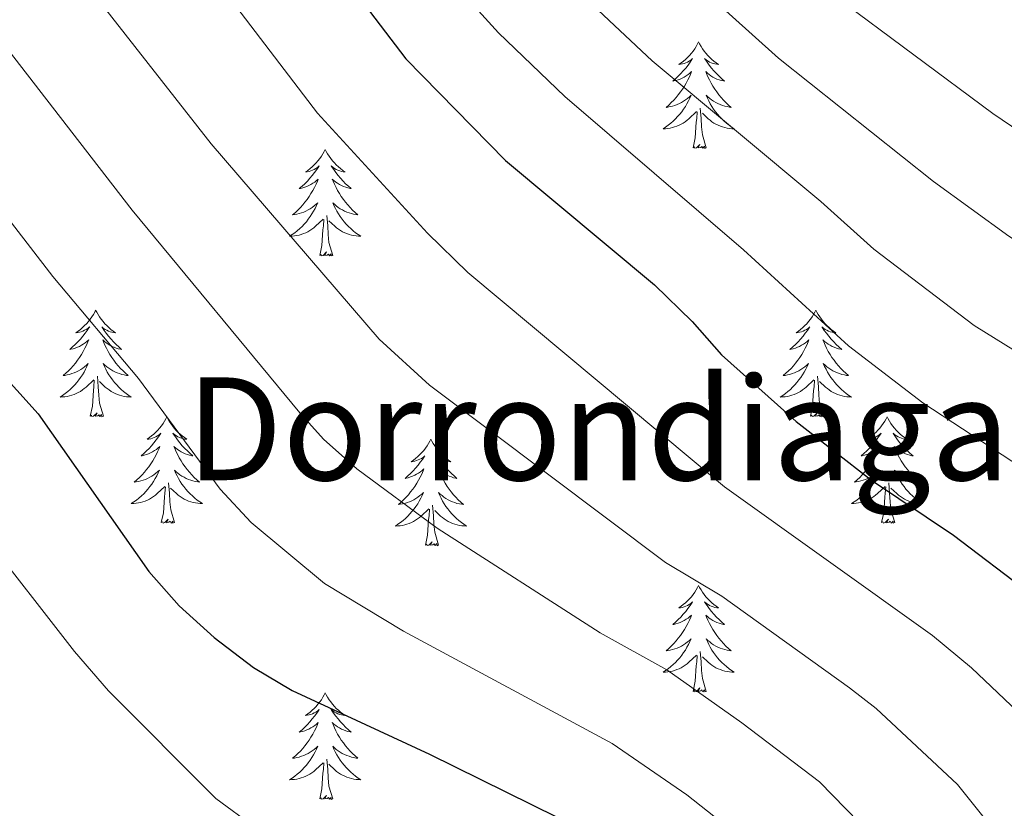
# Model space of a CAD drawing. Units: metres. Extents: x 624084 to 628592, y 4703697 to 4706748.
# Drawn here: x 625522 to 625633, y 4704881 to 4704969 of the extents above; entities that cross this region are included whole.
import ezdxf
from ezdxf.enums import TextEntityAlignment as Align

# ---------------------------------------------------------------- set-up
doc = ezdxf.new("R2010")
doc.units = ezdxf.units.M
doc.header["$MEASUREMENT"] = 0
for name, color, linetype, lineweight in [('Level 36', 19, 'Continuous', 40), ('Level 4', 36, 'Continuous', 30), ('Level 45', 19, 'Continuous', 0), ('Level 5', 36, 'Continuous', 0)]:
    doc.layers.add(name, color=color, linetype=linetype, lineweight=lineweight)
doc.styles.add('Arial', font='ARIAL.TTF', dxfattribs={"height": 0.2})

msp = doc.modelspace()

# ---------------------------------------------------------------- linework, layer by layer
at = {"layer": 'Level 36', "color": 92, "linetype": 'Continuous', "lineweight": 0}
for points in [[(625598.35, 4704966.68), (625598.24, 4704966.46), (625598.09, 4704966.18), (625597.92, 4704965.92), (625597.73, 4704965.66), (625597.54, 4704965.41), (625597.33, 4704965.17), (625597.11, 4704964.95), (625596.89, 4704964.73), (625596.65, 4704964.53), (625596.39, 4704964.34), (625596.13, 4704964.16), (625596.33, 4704964.18), (625596.54, 4704964.22), (625596.73, 4704964.28), (625596.93, 4704964.34), (625597.12, 4704964.43), (625597.3, 4704964.53), (625597.47, 4704964.64), (625597.68, 4704964.83), (625597.64, 4704964.77), (625597.41, 4704964.42), (625597.17, 4704964.09), (625596.91, 4704963.76), (625596.64, 4704963.44), (625596.36, 4704963.14), (625596.07, 4704962.84), (625595.77, 4704962.56), (625595.45, 4704962.29), (625595.58, 4704962.31), (625595.82, 4704962.37), (625596.07, 4704962.44), (625596.3, 4704962.53), (625596.53, 4704962.64), (625596.75, 4704962.75), (625596.97, 4704962.88), (625597.18, 4704963.03), (625597.37, 4704963.19), (625597.56, 4704963.36), (625597.47, 4704963.14), (625597.32, 4704962.77), (625597.15, 4704962.42), (625596.96, 4704962.07), (625596.76, 4704961.73), (625596.55, 4704961.4), (625596.32, 4704961.08), (625596.08, 4704960.77), (625595.83, 4704960.46), (625595.57, 4704960.17), (625595.29, 4704959.89), (625595.01, 4704959.62), (625594.71, 4704959.36), (625594.91, 4704959.39), (625595.17, 4704959.44), (625595.44, 4704959.5), (625595.69, 4704959.58), (625595.95, 4704959.67), (625596.2, 4704959.78), (625596.44, 4704959.9), (625596.67, 4704960.04), (625596.9, 4704960.19), (625597.11, 4704960.36), (625597.32, 4704960.53), (625597.51, 4704960.72), (625597.37, 4704960.39)], [(625598.35, 4704966.68), (625598.46, 4704966.46), (625598.62, 4704966.18), (625598.79, 4704965.92), (625598.97, 4704965.66), (625599.16, 4704965.41), (625599.37, 4704965.17), (625599.59, 4704964.95), (625599.82, 4704964.73), (625600.06, 4704964.53), (625600.31, 4704964.34), (625600.57, 4704964.16), (625600.37, 4704964.18), (625600.17, 4704964.22), (625599.97, 4704964.28), (625599.77, 4704964.34), (625599.58, 4704964.43), (625599.4, 4704964.53), (625599.23, 4704964.64), (625599.02, 4704964.83), (625599.06, 4704964.77), (625599.29, 4704964.42), (625599.54, 4704964.09), (625599.79, 4704963.76), (625600.06, 4704963.44), (625600.34, 4704963.14), (625600.63, 4704962.84), (625600.94, 4704962.56), (625601.25, 4704962.29), (625601.13, 4704962.31), (625600.88, 4704962.37), (625600.64, 4704962.44), (625600.4, 4704962.53), (625600.17, 4704962.64), (625599.95, 4704962.75), (625599.73, 4704962.88), (625599.52, 4704963.03), (625599.33, 4704963.19), (625599.14, 4704963.36), (625599.23, 4704963.14), (625599.38, 4704962.77), (625599.55, 4704962.42), (625599.74, 4704962.07), (625599.94, 4704961.73), (625600.15, 4704961.4), (625600.38, 4704961.08), (625600.62, 4704960.77), (625600.87, 4704960.46), (625601.13, 4704960.17), (625601.41, 4704959.89), (625601.69, 4704959.62), (625601.99, 4704959.36), (625601.8, 4704959.39), (625601.53, 4704959.44), (625601.27, 4704959.5), (625601.01, 4704959.58), (625600.75, 4704959.67), (625600.5, 4704959.78), (625600.26, 4704959.9), (625600.03, 4704960.04), (625599.8, 4704960.19), (625599.59, 4704960.36), (625599.38, 4704960.53), (625599.19, 4704960.72), (625599.33, 4704960.39)], [(625597.37, 4704960.39), (625597.22, 4704960.07), (625597.05, 4704959.76), (625596.87, 4704959.45), (625596.67, 4704959.16), (625596.46, 4704958.87), (625596.24, 4704958.59), (625596, 4704958.32), (625595.76, 4704958.06), (625595.5, 4704957.82), (625595.23, 4704957.58), (625594.95, 4704957.36), (625594.66, 4704957.15), (625594.37, 4704956.96), (625594.64, 4704956.97), (625594.9, 4704957), (625595.16, 4704957.04), (625595.42, 4704957.09), (625595.67, 4704957.17), (625595.93, 4704957.25), (625596.17, 4704957.36), (625596.41, 4704957.47), (625596.64, 4704957.6), (625596.86, 4704957.75), (625597.07, 4704957.91), (625597.27, 4704958.08), (625598.12, 4704958.88)], [(625599.33, 4704960.39), (625599.48, 4704960.07), (625599.65, 4704959.76), (625599.83, 4704959.45), (625600.03, 4704959.16), (625600.24, 4704958.87), (625600.47, 4704958.59), (625600.7, 4704958.32), (625600.95, 4704958.06), (625601.2, 4704957.82), (625601.47, 4704957.58), (625601.75, 4704957.36), (625602.04, 4704957.15), (625602.33, 4704956.96), (625602.07, 4704956.97), (625601.8, 4704957), (625601.54, 4704957.04), (625601.28, 4704957.09), (625601.03, 4704957.17), (625600.78, 4704957.25), (625600.53, 4704957.36), (625600.29, 4704957.47), (625600.07, 4704957.6), (625599.84, 4704957.75), (625599.63, 4704957.91), (625599.43, 4704958.08), (625598.77, 4704958.7)], [(625597.73, 4704954.83), (625597.98, 4704955.94), (625598.09, 4704957.69), (625598.14, 4704958.12), (625598.2, 4704958.84)], [(625599.2, 4704954.83), (625598.77, 4704956.27), (625598.68, 4704957.17), (625598.64, 4704958.12), (625598.53, 4704959.28)], [(625599.2, 4704954.83), (625599.03, 4704954.76), (625599.01, 4704955), (625598.82, 4704954.78), (625598.7, 4704954.98), (625598.58, 4704954.87), (625598.31, 4704954.82), (625598.5, 4704955.21), (625598.12, 4704954.83), (625597.93, 4704954.78), (625597.89, 4704954.94), (625597.73, 4704954.83)], [(625556.61, 4704954.65), (625556.5, 4704954.43), (625556.35, 4704954.16), (625556.18, 4704953.89), (625556, 4704953.64), (625555.8, 4704953.39), (625555.6, 4704953.15), (625555.38, 4704952.92), (625555.15, 4704952.71), (625554.91, 4704952.5), (625554.66, 4704952.31), (625554.4, 4704952.14), (625554.59, 4704952.16), (625554.8, 4704952.2), (625555, 4704952.25), (625555.19, 4704952.32), (625555.38, 4704952.4), (625555.56, 4704952.5), (625555.74, 4704952.62), (625555.94, 4704952.81), (625555.9, 4704952.74), (625555.67, 4704952.4), (625555.43, 4704952.06), (625555.17, 4704951.74), (625554.9, 4704951.42), (625554.62, 4704951.11), (625554.33, 4704950.82), (625554.03, 4704950.54), (625553.71, 4704950.27), (625553.84, 4704950.29), (625554.09, 4704950.35), (625554.33, 4704950.42), (625554.56, 4704950.51), (625554.79, 4704950.61), (625555.02, 4704950.73), (625555.23, 4704950.86), (625555.44, 4704951), (625555.64, 4704951.16), (625555.82, 4704951.33), (625555.74, 4704951.11), (625555.58, 4704950.75), (625555.41, 4704950.4), (625555.22, 4704950.05), (625555.02, 4704949.71), (625554.81, 4704949.38), (625554.59, 4704949.06), (625554.35, 4704948.74), (625554.09, 4704948.44), (625553.83, 4704948.15), (625553.56, 4704947.87), (625553.27, 4704947.6), (625552.97, 4704947.34), (625553.17, 4704947.36), (625553.43, 4704947.41), (625553.7, 4704947.47), (625553.96, 4704947.55), (625554.21, 4704947.65), (625554.46, 4704947.76), (625554.7, 4704947.88), (625554.93, 4704948.02), (625555.16, 4704948.17), (625555.38, 4704948.33), (625555.58, 4704948.51), (625555.78, 4704948.69), (625555.64, 4704948.37)], [(625556.61, 4704954.65), (625556.72, 4704954.43), (625556.88, 4704954.16), (625557.05, 4704953.89), (625557.23, 4704953.64), (625557.42, 4704953.39), (625557.63, 4704953.15), (625557.85, 4704952.92), (625558.08, 4704952.71), (625558.32, 4704952.5), (625558.57, 4704952.31), (625558.83, 4704952.14), (625558.63, 4704952.16), (625558.43, 4704952.2), (625558.23, 4704952.25), (625558.03, 4704952.32), (625557.85, 4704952.4), (625557.66, 4704952.5), (625557.49, 4704952.62), (625557.29, 4704952.81), (625557.33, 4704952.74), (625557.56, 4704952.4), (625557.8, 4704952.06), (625558.05, 4704951.74), (625558.32, 4704951.42), (625558.6, 4704951.11), (625558.89, 4704950.82), (625559.2, 4704950.54), (625559.51, 4704950.27), (625559.39, 4704950.29), (625559.14, 4704950.35), (625558.9, 4704950.42), (625558.66, 4704950.51), (625558.43, 4704950.61), (625558.21, 4704950.73), (625557.99, 4704950.86), (625557.79, 4704951), (625557.59, 4704951.16), (625557.4, 4704951.33), (625557.49, 4704951.11), (625557.65, 4704950.75), (625557.82, 4704950.4), (625558, 4704950.05), (625558.2, 4704949.71), (625558.41, 4704949.38), (625558.64, 4704949.06), (625558.88, 4704948.74), (625559.13, 4704948.44), (625559.39, 4704948.15), (625559.67, 4704947.87), (625559.96, 4704947.6), (625560.25, 4704947.34), (625560.06, 4704947.36), (625559.79, 4704947.41), (625559.53, 4704947.47), (625559.27, 4704947.55), (625559.01, 4704947.65), (625558.77, 4704947.76), (625558.53, 4704947.88), (625558.29, 4704948.02), (625558.07, 4704948.17), (625557.85, 4704948.33), (625557.64, 4704948.51), (625557.45, 4704948.69), (625557.59, 4704948.37)], [(625555.64, 4704948.37), (625555.48, 4704948.05), (625555.31, 4704947.73), (625555.13, 4704947.43), (625554.93, 4704947.13), (625554.72, 4704946.84), (625554.5, 4704946.56), (625554.26, 4704946.3), (625554.02, 4704946.04), (625553.76, 4704945.79), (625553.49, 4704945.56), (625553.21, 4704945.34), (625552.92, 4704945.13), (625552.63, 4704944.94), (625552.9, 4704944.95), (625553.16, 4704944.97), (625553.42, 4704945.01), (625553.68, 4704945.07), (625553.94, 4704945.14), (625554.19, 4704945.23), (625554.43, 4704945.33), (625554.67, 4704945.45), (625554.9, 4704945.58), (625555.12, 4704945.72), (625555.33, 4704945.88), (625555.54, 4704946.05), (625556.39, 4704946.85)], [(625557.59, 4704948.37), (625557.75, 4704948.05), (625557.91, 4704947.73), (625558.1, 4704947.43), (625558.29, 4704947.13), (625558.5, 4704946.84), (625558.73, 4704946.56), (625558.96, 4704946.3), (625559.21, 4704946.04), (625559.47, 4704945.79), (625559.73, 4704945.56), (625560.01, 4704945.34), (625560.3, 4704945.13), (625560.59, 4704944.94), (625560.33, 4704944.95), (625560.06, 4704944.97), (625559.8, 4704945.01), (625559.54, 4704945.07), (625559.29, 4704945.14), (625559.04, 4704945.23), (625558.79, 4704945.33), (625558.56, 4704945.45), (625558.33, 4704945.58), (625558.1, 4704945.72), (625557.89, 4704945.88), (625557.69, 4704946.05), (625557.03, 4704946.67)], [(625555.99, 4704942.8), (625556.24, 4704943.92), (625556.35, 4704945.66), (625556.4, 4704946.09), (625556.46, 4704946.82)], [(625557.46, 4704942.8), (625557.03, 4704944.24), (625556.94, 4704945.14), (625556.9, 4704946.09), (625556.8, 4704947.26)], [(625557.46, 4704942.8), (625557.29, 4704942.73), (625557.27, 4704942.97), (625557.08, 4704942.75), (625556.96, 4704942.95), (625556.84, 4704942.84), (625556.57, 4704942.79), (625556.76, 4704943.18), (625556.38, 4704942.8), (625556.19, 4704942.75), (625556.15, 4704942.91), (625555.99, 4704942.8)], [(625530.95, 4704936.67), (625530.84, 4704936.45), (625530.69, 4704936.17), (625530.52, 4704935.91), (625530.34, 4704935.65), (625530.15, 4704935.4), (625529.94, 4704935.16), (625529.72, 4704934.94), (625529.49, 4704934.72), (625529.25, 4704934.52), (625529, 4704934.33), (625528.74, 4704934.15), (625528.94, 4704934.17), (625529.14, 4704934.21), (625529.34, 4704934.26), (625529.53, 4704934.33), (625529.72, 4704934.42), (625529.9, 4704934.52), (625530.08, 4704934.63), (625530.28, 4704934.82), (625530.24, 4704934.76), (625530.01, 4704934.41), (625529.77, 4704934.08), (625529.51, 4704933.75), (625529.25, 4704933.43), (625528.97, 4704933.13), (625528.67, 4704932.83), (625528.37, 4704932.55), (625528.06, 4704932.28), (625528.18, 4704932.3), (625528.43, 4704932.36), (625528.67, 4704932.43), (625528.91, 4704932.52), (625529.14, 4704932.62), (625529.36, 4704932.74), (625529.57, 4704932.87), (625529.78, 4704933.02), (625529.98, 4704933.18), (625530.17, 4704933.35), (625530.08, 4704933.12), (625529.92, 4704932.76), (625529.75, 4704932.41), (625529.57, 4704932.06), (625529.37, 4704931.72), (625529.15, 4704931.39), (625528.93, 4704931.07), (625528.69, 4704930.76), (625528.44, 4704930.45), (625528.17, 4704930.16), (625527.9, 4704929.88), (625527.61, 4704929.61), (625527.31, 4704929.35), (625527.51, 4704929.38), (625527.78, 4704929.42), (625528.04, 4704929.49), (625528.3, 4704929.57), (625528.55, 4704929.66), (625528.8, 4704929.77), (625529.04, 4704929.89), (625529.28, 4704930.03), (625529.5, 4704930.18), (625529.72, 4704930.34), (625529.92, 4704930.52), (625530.12, 4704930.71), (625529.98, 4704930.38)], [(625530.95, 4704936.67), (625531.07, 4704936.45), (625531.22, 4704936.17), (625531.39, 4704935.91), (625531.57, 4704935.65), (625531.77, 4704935.4), (625531.97, 4704935.16), (625532.19, 4704934.94), (625532.42, 4704934.72), (625532.66, 4704934.52), (625532.91, 4704934.33), (625533.17, 4704934.15), (625532.97, 4704934.17), (625532.77, 4704934.21), (625532.57, 4704934.26), (625532.38, 4704934.33), (625532.19, 4704934.42), (625532.01, 4704934.52), (625531.83, 4704934.63), (625531.63, 4704934.82), (625531.67, 4704934.76), (625531.9, 4704934.41), (625532.14, 4704934.08), (625532.4, 4704933.75), (625532.67, 4704933.43), (625532.95, 4704933.13), (625533.24, 4704932.83), (625533.54, 4704932.55), (625533.85, 4704932.28), (625533.73, 4704932.3), (625533.48, 4704932.36), (625533.24, 4704932.43), (625533, 4704932.52), (625532.77, 4704932.62), (625532.55, 4704932.74), (625532.33, 4704932.87), (625532.13, 4704933.02), (625531.93, 4704933.18), (625531.74, 4704933.35), (625531.83, 4704933.12), (625531.99, 4704932.76), (625532.16, 4704932.41), (625532.34, 4704932.06), (625532.54, 4704931.72), (625532.75, 4704931.39), (625532.98, 4704931.07), (625533.22, 4704930.76), (625533.47, 4704930.45), (625533.74, 4704930.16), (625534.01, 4704929.88), (625534.3, 4704929.61), (625534.59, 4704929.35), (625534.4, 4704929.38), (625534.13, 4704929.42), (625533.87, 4704929.49), (625533.61, 4704929.57), (625533.35, 4704929.66), (625533.11, 4704929.77), (625532.87, 4704929.89), (625532.63, 4704930.03), (625532.41, 4704930.18), (625532.19, 4704930.34), (625531.99, 4704930.52), (625531.79, 4704930.71), (625531.93, 4704930.38)], [(625611.46, 4704936.67), (625611.35, 4704936.45), (625611.19, 4704936.17), (625611.03, 4704935.91), (625610.84, 4704935.65), (625610.65, 4704935.4), (625610.44, 4704935.16), (625610.22, 4704934.94), (625609.99, 4704934.72), (625609.75, 4704934.52), (625609.5, 4704934.33), (625609.24, 4704934.15), (625609.44, 4704934.17), (625609.64, 4704934.21), (625609.84, 4704934.26), (625610.04, 4704934.33), (625610.23, 4704934.42), (625610.41, 4704934.52), (625610.58, 4704934.63), (625610.79, 4704934.82), (625610.75, 4704934.76), (625610.52, 4704934.41), (625610.27, 4704934.08), (625610.02, 4704933.75), (625609.75, 4704933.43), (625609.47, 4704933.13), (625609.18, 4704932.83), (625608.87, 4704932.55), (625608.56, 4704932.28), (625608.69, 4704932.3), (625608.93, 4704932.36), (625609.17, 4704932.43), (625609.41, 4704932.52), (625609.64, 4704932.62), (625609.86, 4704932.74), (625610.08, 4704932.87), (625610.29, 4704933.02), (625610.48, 4704933.18), (625610.67, 4704933.35), (625610.58, 4704933.12), (625610.43, 4704932.76), (625610.25, 4704932.41), (625610.07, 4704932.06), (625609.87, 4704931.72), (625609.66, 4704931.39), (625609.43, 4704931.07), (625609.19, 4704930.76), (625608.94, 4704930.45), (625608.68, 4704930.16), (625608.4, 4704929.88), (625608.11, 4704929.61), (625607.82, 4704929.35), (625608.01, 4704929.38), (625608.28, 4704929.42), (625608.54, 4704929.49), (625608.8, 4704929.57), (625609.06, 4704929.66), (625609.31, 4704929.77), (625609.55, 4704929.89), (625609.78, 4704930.03), (625610.01, 4704930.18), (625610.22, 4704930.34), (625610.43, 4704930.52), (625610.62, 4704930.71), (625610.48, 4704930.38)], [(625611.46, 4704936.67), (625611.57, 4704936.45), (625611.73, 4704936.17), (625611.89, 4704935.91), (625612.07, 4704935.65), (625612.27, 4704935.4), (625612.48, 4704935.16), (625612.69, 4704934.94), (625612.93, 4704934.72), (625613.17, 4704934.52), (625613.42, 4704934.33), (625613.68, 4704934.15), (625613.48, 4704934.17), (625613.27, 4704934.21), (625613.07, 4704934.26), (625612.88, 4704934.33), (625612.69, 4704934.42), (625612.51, 4704934.52), (625612.34, 4704934.63), (625612.13, 4704934.82), (625612.17, 4704934.76), (625612.4, 4704934.41), (625612.65, 4704934.08), (625612.9, 4704933.75), (625613.17, 4704933.43), (625613.45, 4704933.13), (625613.74, 4704932.83), (625614.04, 4704932.55), (625614.36, 4704932.28), (625614.23, 4704932.3), (625613.99, 4704932.36), (625613.75, 4704932.43), (625613.51, 4704932.52), (625613.28, 4704932.62), (625613.05, 4704932.74), (625612.84, 4704932.87), (625612.63, 4704933.02), (625612.43, 4704933.18), (625612.25, 4704933.35), (625612.34, 4704933.12), (625612.49, 4704932.76), (625612.66, 4704932.41), (625612.85, 4704932.06), (625613.05, 4704931.72), (625613.26, 4704931.39), (625613.49, 4704931.07), (625613.73, 4704930.76), (625613.98, 4704930.45), (625614.24, 4704930.16), (625614.51, 4704929.88), (625614.8, 4704929.61), (625615.1, 4704929.35), (625614.9, 4704929.38), (625614.64, 4704929.42), (625614.37, 4704929.49), (625614.11, 4704929.57), (625613.86, 4704929.66), (625613.61, 4704929.77), (625613.37, 4704929.89), (625613.14, 4704930.03), (625612.91, 4704930.18), (625612.69, 4704930.34), (625612.49, 4704930.52), (625612.29, 4704930.71), (625612.43, 4704930.38)], [(625529.98, 4704930.38), (625529.82, 4704930.06), (625529.65, 4704929.75), (625529.47, 4704929.44), (625529.27, 4704929.14), (625529.06, 4704928.86), (625528.84, 4704928.58), (625528.61, 4704928.31), (625528.36, 4704928.05), (625528.1, 4704927.81), (625527.83, 4704927.57), (625527.55, 4704927.35), (625527.26, 4704927.14), (625526.97, 4704926.95), (625527.24, 4704926.96), (625527.5, 4704926.98), (625527.76, 4704927.03), (625528.02, 4704927.08), (625528.28, 4704927.16), (625528.53, 4704927.24), (625528.77, 4704927.34), (625529.01, 4704927.46), (625529.24, 4704927.59), (625529.46, 4704927.74), (625529.67, 4704927.9), (625529.88, 4704928.06), (625530.73, 4704928.86)], [(625531.93, 4704930.38), (625532.09, 4704930.06), (625532.25, 4704929.75), (625532.44, 4704929.44), (625532.63, 4704929.14), (625532.85, 4704928.86), (625533.07, 4704928.58), (625533.3, 4704928.31), (625533.55, 4704928.05), (625533.81, 4704927.81), (625534.08, 4704927.57), (625534.35, 4704927.35), (625534.64, 4704927.14), (625534.93, 4704926.95), (625534.67, 4704926.96), (625534.41, 4704926.98), (625534.14, 4704927.03), (625533.89, 4704927.08), (625533.63, 4704927.16), (625533.38, 4704927.24), (625533.14, 4704927.34), (625532.9, 4704927.46), (625532.67, 4704927.59), (625532.45, 4704927.74), (625532.23, 4704927.9), (625532.03, 4704928.06), (625531.37, 4704928.68)], [(625610.48, 4704930.38), (625610.33, 4704930.06), (625610.16, 4704929.75), (625609.97, 4704929.44), (625609.78, 4704929.14), (625609.57, 4704928.86), (625609.34, 4704928.58), (625609.11, 4704928.31), (625608.86, 4704928.05), (625608.61, 4704927.81), (625608.34, 4704927.57), (625608.06, 4704927.35), (625607.77, 4704927.14), (625607.48, 4704926.95), (625607.74, 4704926.96), (625608.01, 4704926.98), (625608.27, 4704927.03), (625608.53, 4704927.08), (625608.78, 4704927.16), (625609.03, 4704927.24), (625609.28, 4704927.34), (625609.51, 4704927.46), (625609.74, 4704927.59), (625609.97, 4704927.74), (625610.18, 4704927.9), (625610.38, 4704928.06), (625611.23, 4704928.86)], [(625612.43, 4704930.38), (625612.59, 4704930.06), (625612.76, 4704929.75), (625612.94, 4704929.44), (625613.14, 4704929.14), (625613.35, 4704928.86), (625613.57, 4704928.58), (625613.81, 4704928.31), (625614.05, 4704928.05), (625614.31, 4704927.81), (625614.58, 4704927.57), (625614.86, 4704927.35), (625615.15, 4704927.14), (625615.44, 4704926.95), (625615.17, 4704926.96), (625614.91, 4704926.98), (625614.65, 4704927.03), (625614.39, 4704927.08), (625614.13, 4704927.16), (625613.88, 4704927.24), (625613.64, 4704927.34), (625613.4, 4704927.46), (625613.17, 4704927.59), (625612.95, 4704927.74), (625612.74, 4704927.9), (625612.53, 4704928.06), (625611.88, 4704928.68)], [(625530.33, 4704924.82), (625530.58, 4704925.93), (625530.69, 4704927.68), (625530.74, 4704928.11), (625530.8, 4704928.83)], [(625531.81, 4704924.82), (625531.38, 4704926.26), (625531.29, 4704927.16), (625531.24, 4704928.11), (625531.14, 4704929.27)], [(625610.84, 4704924.82), (625611.08, 4704925.93), (625611.2, 4704927.68), (625611.25, 4704928.11), (625611.31, 4704928.83)], [(625612.31, 4704924.82), (625611.88, 4704926.26), (625611.79, 4704927.16), (625611.74, 4704928.11), (625611.64, 4704929.27)], [(625531.81, 4704924.82), (625531.63, 4704924.75), (625531.61, 4704924.99), (625531.42, 4704924.76), (625531.3, 4704924.97), (625531.18, 4704924.86), (625530.91, 4704924.8), (625531.11, 4704925.2), (625530.72, 4704924.82), (625530.53, 4704924.76), (625530.49, 4704924.93), (625530.33, 4704924.82)], [(625538.91, 4704924.75), (625538.8, 4704924.53), (625538.65, 4704924.25), (625538.48, 4704923.99), (625538.3, 4704923.73), (625538.1, 4704923.48), (625537.9, 4704923.24), (625537.68, 4704923.02), (625537.45, 4704922.8), (625537.21, 4704922.6), (625536.96, 4704922.41), (625536.7, 4704922.23), (625536.9, 4704922.25), (625537.1, 4704922.29), (625537.3, 4704922.35), (625537.49, 4704922.42), (625537.68, 4704922.5), (625537.86, 4704922.6), (625538.04, 4704922.71), (625538.24, 4704922.9), (625538.2, 4704922.84), (625537.97, 4704922.49), (625537.73, 4704922.16), (625537.47, 4704921.83), (625537.2, 4704921.51), (625536.92, 4704921.21), (625536.63, 4704920.92), (625536.33, 4704920.63), (625536.02, 4704920.36), (625536.14, 4704920.38), (625536.39, 4704920.44), (625536.63, 4704920.52), (625536.86, 4704920.6), (625537.09, 4704920.71), (625537.32, 4704920.82), (625537.53, 4704920.96), (625537.74, 4704921.1), (625537.94, 4704921.26), (625538.13, 4704921.43), (625538.04, 4704921.2), (625537.88, 4704920.84), (625537.71, 4704920.49), (625537.53, 4704920.14), (625537.33, 4704919.8), (625537.11, 4704919.47), (625536.89, 4704919.15), (625536.65, 4704918.84), (625536.4, 4704918.54), (625536.13, 4704918.24), (625535.86, 4704917.96), (625535.57, 4704917.69), (625535.27, 4704917.43), (625535.47, 4704917.46), (625535.74, 4704917.51), (625536, 4704917.57), (625536.26, 4704917.65), (625536.51, 4704917.74), (625536.76, 4704917.85), (625537, 4704917.97), (625537.24, 4704918.11), (625537.46, 4704918.26), (625537.68, 4704918.42), (625537.88, 4704918.6), (625538.08, 4704918.79), (625537.94, 4704918.46)], [(625538.91, 4704924.75), (625539.03, 4704924.53), (625539.18, 4704924.25), (625539.35, 4704923.99), (625539.53, 4704923.73), (625539.72, 4704923.48), (625539.93, 4704923.24), (625540.15, 4704923.02), (625540.38, 4704922.8), (625540.62, 4704922.6), (625540.87, 4704922.41), (625541.13, 4704922.23), (625540.93, 4704922.25), (625540.73, 4704922.29), (625540.53, 4704922.35), (625540.33, 4704922.42), (625540.15, 4704922.5), (625539.97, 4704922.6), (625539.79, 4704922.71), (625539.59, 4704922.9), (625539.63, 4704922.84), (625539.86, 4704922.49), (625540.1, 4704922.16), (625540.36, 4704921.83), (625540.62, 4704921.51), (625540.9, 4704921.21), (625541.2, 4704920.92), (625541.5, 4704920.63), (625541.81, 4704920.36), (625541.69, 4704920.38), (625541.44, 4704920.44), (625541.2, 4704920.52), (625540.96, 4704920.6), (625540.73, 4704920.71), (625540.51, 4704920.82), (625540.29, 4704920.96), (625540.09, 4704921.1), (625539.89, 4704921.26), (625539.7, 4704921.43), (625539.79, 4704921.2), (625539.95, 4704920.84), (625540.12, 4704920.49), (625540.3, 4704920.14), (625540.5, 4704919.8), (625540.71, 4704919.47), (625540.94, 4704919.15), (625541.18, 4704918.84), (625541.43, 4704918.54), (625541.7, 4704918.24), (625541.97, 4704917.96), (625542.26, 4704917.69), (625542.55, 4704917.43), (625542.36, 4704917.46), (625542.09, 4704917.51), (625541.83, 4704917.57), (625541.57, 4704917.65), (625541.31, 4704917.74), (625541.07, 4704917.85), (625540.83, 4704917.97), (625540.59, 4704918.11), (625540.37, 4704918.26), (625540.15, 4704918.42), (625539.95, 4704918.6), (625539.75, 4704918.79), (625539.89, 4704918.46)], [(625612.31, 4704924.82), (625612.13, 4704924.75), (625612.12, 4704924.99), (625611.93, 4704924.76), (625611.81, 4704924.97), (625611.68, 4704924.86), (625611.41, 4704924.8), (625611.61, 4704925.2), (625611.23, 4704924.82), (625611.04, 4704924.76), (625611, 4704924.93), (625610.84, 4704924.82)], [(625619.42, 4704924.75), (625619.31, 4704924.53), (625619.15, 4704924.25), (625618.98, 4704923.99), (625618.8, 4704923.73), (625618.61, 4704923.48), (625618.4, 4704923.24), (625618.18, 4704923.02), (625617.95, 4704922.8), (625617.71, 4704922.6), (625617.46, 4704922.41), (625617.2, 4704922.23), (625617.4, 4704922.25), (625617.6, 4704922.29), (625617.8, 4704922.35), (625618, 4704922.42), (625618.19, 4704922.5), (625618.37, 4704922.6), (625618.54, 4704922.71), (625618.75, 4704922.9), (625618.71, 4704922.84), (625618.47, 4704922.49), (625618.23, 4704922.16), (625617.98, 4704921.83), (625617.71, 4704921.51), (625617.43, 4704921.21), (625617.14, 4704920.92), (625616.83, 4704920.63), (625616.52, 4704920.36), (625616.64, 4704920.38), (625616.89, 4704920.44), (625617.13, 4704920.52), (625617.37, 4704920.6), (625617.6, 4704920.71), (625617.82, 4704920.82), (625618.04, 4704920.96), (625618.25, 4704921.1), (625618.44, 4704921.26), (625618.63, 4704921.43), (625618.54, 4704921.2), (625618.39, 4704920.84), (625618.21, 4704920.49), (625618.03, 4704920.14), (625617.83, 4704919.8), (625617.62, 4704919.47), (625617.39, 4704919.15), (625617.15, 4704918.84), (625616.9, 4704918.54), (625616.64, 4704918.24), (625616.36, 4704917.96), (625616.07, 4704917.69), (625615.78, 4704917.43), (625615.97, 4704917.46), (625616.24, 4704917.51), (625616.5, 4704917.57), (625616.76, 4704917.65), (625617.02, 4704917.74), (625617.27, 4704917.85), (625617.51, 4704917.97), (625617.74, 4704918.11), (625617.97, 4704918.26), (625618.18, 4704918.42), (625618.39, 4704918.6), (625618.58, 4704918.79), (625618.44, 4704918.46)], [(625619.42, 4704924.75), (625619.53, 4704924.53), (625619.68, 4704924.25), (625619.85, 4704923.99), (625620.03, 4704923.73), (625620.23, 4704923.48), (625620.43, 4704923.24), (625620.65, 4704923.02), (625620.88, 4704922.8), (625621.12, 4704922.6), (625621.37, 4704922.41), (625621.63, 4704922.23), (625621.44, 4704922.25), (625621.23, 4704922.29), (625621.03, 4704922.35), (625620.84, 4704922.42), (625620.65, 4704922.5), (625620.47, 4704922.6), (625620.29, 4704922.71), (625620.09, 4704922.9), (625620.13, 4704922.84), (625620.36, 4704922.49), (625620.6, 4704922.16), (625620.86, 4704921.83), (625621.13, 4704921.51), (625621.41, 4704921.21), (625621.7, 4704920.92), (625622, 4704920.63), (625622.32, 4704920.36), (625622.19, 4704920.38), (625621.95, 4704920.44), (625621.7, 4704920.52), (625621.47, 4704920.6), (625621.24, 4704920.71), (625621.01, 4704920.82), (625620.8, 4704920.96), (625620.59, 4704921.1), (625620.39, 4704921.26), (625620.21, 4704921.43), (625620.29, 4704921.2), (625620.45, 4704920.84), (625620.62, 4704920.49), (625620.81, 4704920.14), (625621.01, 4704919.8), (625621.22, 4704919.47), (625621.45, 4704919.15), (625621.69, 4704918.84), (625621.94, 4704918.54), (625622.2, 4704918.24), (625622.47, 4704917.96), (625622.76, 4704917.69), (625623.06, 4704917.43), (625622.86, 4704917.46), (625622.6, 4704917.51), (625622.33, 4704917.57), (625622.07, 4704917.65), (625621.82, 4704917.74), (625621.57, 4704917.85), (625621.33, 4704917.97), (625621.1, 4704918.11), (625620.87, 4704918.26), (625620.65, 4704918.42), (625620.45, 4704918.6), (625620.25, 4704918.79), (625620.39, 4704918.46)], [(625568.43, 4704922.24), (625568.32, 4704922.02), (625568.16, 4704921.74), (625567.99, 4704921.48), (625567.81, 4704921.22), (625567.62, 4704920.97), (625567.41, 4704920.74), (625567.19, 4704920.51), (625566.96, 4704920.29), (625566.72, 4704920.09), (625566.47, 4704919.9), (625566.21, 4704919.72), (625566.41, 4704919.74), (625566.61, 4704919.78), (625566.81, 4704919.84), (625567.01, 4704919.91), (625567.2, 4704919.99), (625567.38, 4704920.09), (625567.55, 4704920.2), (625567.76, 4704920.39), (625567.72, 4704920.33), (625567.49, 4704919.98), (625567.24, 4704919.65), (625566.99, 4704919.32), (625566.72, 4704919.01), (625566.44, 4704918.7), (625566.15, 4704918.41), (625565.84, 4704918.12), (625565.53, 4704917.85), (625565.65, 4704917.88), (625565.9, 4704917.93), (625566.14, 4704918.01), (625566.38, 4704918.1), (625566.61, 4704918.2), (625566.83, 4704918.32), (625567.05, 4704918.45), (625567.26, 4704918.59), (625567.45, 4704918.75), (625567.64, 4704918.92), (625567.55, 4704918.7), (625567.4, 4704918.34), (625567.23, 4704917.98), (625567.04, 4704917.64), (625566.84, 4704917.3), (625566.63, 4704916.96), (625566.4, 4704916.64), (625566.16, 4704916.33), (625565.91, 4704916.03), (625565.65, 4704915.74), (625565.37, 4704915.45), (625565.09, 4704915.18), (625564.79, 4704914.93), (625564.98, 4704914.95), (625565.25, 4704915), (625565.51, 4704915.06), (625565.77, 4704915.14), (625566.03, 4704915.23), (625566.28, 4704915.34), (625566.52, 4704915.46), (625566.75, 4704915.6), (625566.98, 4704915.75), (625567.19, 4704915.92), (625567.4, 4704916.09), (625567.59, 4704916.28), (625567.45, 4704915.95)], [(625568.43, 4704922.24), (625568.54, 4704922.02), (625568.69, 4704921.74), (625568.86, 4704921.48), (625569.05, 4704921.22), (625569.24, 4704920.97), (625569.45, 4704920.74), (625569.67, 4704920.51), (625569.89, 4704920.29), (625570.13, 4704920.09), (625570.39, 4704919.9), (625570.65, 4704919.72), (625570.45, 4704919.74), (625570.24, 4704919.78), (625570.05, 4704919.84), (625569.85, 4704919.91), (625569.66, 4704919.99), (625569.48, 4704920.09), (625569.31, 4704920.2), (625569.1, 4704920.39), (625569.14, 4704920.33), (625569.37, 4704919.98), (625569.61, 4704919.65), (625569.87, 4704919.32), (625570.14, 4704919.01), (625570.42, 4704918.7), (625570.71, 4704918.41), (625571.01, 4704918.12), (625571.33, 4704917.85), (625571.2, 4704917.88), (625570.96, 4704917.93), (625570.71, 4704918.01), (625570.48, 4704918.1), (625570.25, 4704918.2), (625570.03, 4704918.32), (625569.81, 4704918.45), (625569.6, 4704918.59), (625569.41, 4704918.75), (625569.22, 4704918.92), (625569.31, 4704918.7), (625569.46, 4704918.34), (625569.63, 4704917.98), (625569.82, 4704917.64), (625570.02, 4704917.3), (625570.23, 4704916.96), (625570.46, 4704916.64), (625570.7, 4704916.33), (625570.95, 4704916.03), (625571.21, 4704915.74), (625571.49, 4704915.45), (625571.77, 4704915.18), (625572.07, 4704914.93), (625571.87, 4704914.95), (625571.61, 4704915), (625571.34, 4704915.06), (625571.09, 4704915.14), (625570.83, 4704915.23), (625570.58, 4704915.34), (625570.34, 4704915.46), (625570.11, 4704915.6), (625569.88, 4704915.75), (625569.67, 4704915.92), (625569.46, 4704916.09), (625569.27, 4704916.28), (625569.41, 4704915.95)], [(625537.94, 4704918.46), (625537.78, 4704918.14), (625537.61, 4704917.83), (625537.43, 4704917.52), (625537.23, 4704917.22), (625537.02, 4704916.94), (625536.8, 4704916.66), (625536.57, 4704916.39), (625536.32, 4704916.13), (625536.06, 4704915.89), (625535.79, 4704915.65), (625535.51, 4704915.43), (625535.22, 4704915.22), (625534.93, 4704915.03), (625535.2, 4704915.04), (625535.46, 4704915.07), (625535.72, 4704915.11), (625535.98, 4704915.16), (625536.24, 4704915.24), (625536.49, 4704915.32), (625536.73, 4704915.43), (625536.97, 4704915.54), (625537.2, 4704915.67), (625537.42, 4704915.82), (625537.63, 4704915.98), (625537.84, 4704916.15), (625538.69, 4704916.94)], [(625539.89, 4704918.46), (625540.05, 4704918.14), (625540.21, 4704917.83), (625540.4, 4704917.52), (625540.59, 4704917.22), (625540.81, 4704916.94), (625541.03, 4704916.66), (625541.26, 4704916.39), (625541.51, 4704916.13), (625541.77, 4704915.89), (625542.04, 4704915.65), (625542.31, 4704915.43), (625542.6, 4704915.22), (625542.89, 4704915.03), (625542.63, 4704915.04), (625542.37, 4704915.07), (625542.1, 4704915.11), (625541.85, 4704915.16), (625541.59, 4704915.24), (625541.34, 4704915.32), (625541.1, 4704915.43), (625540.86, 4704915.54), (625540.63, 4704915.67), (625540.41, 4704915.82), (625540.19, 4704915.98), (625539.99, 4704916.15), (625539.33, 4704916.77)], [(625618.44, 4704918.46), (625618.29, 4704918.14), (625618.12, 4704917.83), (625617.93, 4704917.52), (625617.74, 4704917.22), (625617.53, 4704916.94), (625617.3, 4704916.66), (625617.07, 4704916.39), (625616.82, 4704916.13), (625616.57, 4704915.89), (625616.3, 4704915.65), (625616.02, 4704915.43), (625615.73, 4704915.22), (625615.44, 4704915.03), (625615.7, 4704915.04), (625615.97, 4704915.07), (625616.23, 4704915.11), (625616.49, 4704915.16), (625616.74, 4704915.24), (625616.99, 4704915.32), (625617.24, 4704915.43), (625617.47, 4704915.54), (625617.7, 4704915.67), (625617.93, 4704915.82), (625618.14, 4704915.98), (625618.34, 4704916.15), (625619.19, 4704916.94)], [(625620.39, 4704918.46), (625620.55, 4704918.14), (625620.72, 4704917.83), (625620.9, 4704917.52), (625621.1, 4704917.22), (625621.31, 4704916.94), (625621.53, 4704916.66), (625621.77, 4704916.39), (625622.01, 4704916.13), (625622.27, 4704915.89), (625622.54, 4704915.65), (625622.82, 4704915.43), (625623.11, 4704915.22), (625623.4, 4704915.03), (625623.13, 4704915.04), (625622.87, 4704915.07), (625622.61, 4704915.11), (625622.35, 4704915.16), (625622.09, 4704915.24), (625621.84, 4704915.32), (625621.6, 4704915.43), (625621.36, 4704915.54), (625621.13, 4704915.67), (625620.91, 4704915.82), (625620.7, 4704915.98), (625620.49, 4704916.15), (625619.84, 4704916.77)], [(625538.29, 4704912.9), (625538.54, 4704914.01), (625538.65, 4704915.76), (625538.7, 4704916.19), (625538.76, 4704916.91)], [(625539.77, 4704912.9), (625539.34, 4704914.34), (625539.25, 4704915.24), (625539.2, 4704916.19), (625539.1, 4704917.35)], [(625618.8, 4704912.9), (625619.04, 4704914.01), (625619.16, 4704915.76), (625619.21, 4704916.19), (625619.27, 4704916.91)], [(625620.27, 4704912.9), (625619.84, 4704914.34), (625619.75, 4704915.24), (625619.7, 4704916.19), (625619.6, 4704917.35)], [(625567.45, 4704915.95), (625567.3, 4704915.63), (625567.13, 4704915.32), (625566.95, 4704915.01), (625566.75, 4704914.72), (625566.54, 4704914.43), (625566.31, 4704914.15), (625566.08, 4704913.88), (625565.83, 4704913.62), (625565.58, 4704913.38), (625565.31, 4704913.15), (625565.03, 4704912.92), (625564.74, 4704912.72), (625564.45, 4704912.52), (625564.71, 4704912.53), (625564.98, 4704912.56), (625565.24, 4704912.6), (625565.5, 4704912.66), (625565.75, 4704912.73), (625566, 4704912.82), (625566.25, 4704912.92), (625566.49, 4704913.03), (625566.71, 4704913.16), (625566.94, 4704913.31), (625567.15, 4704913.47), (625567.35, 4704913.64), (625568.2, 4704914.44)], [(625569.41, 4704915.95), (625569.56, 4704915.63), (625569.73, 4704915.32), (625569.91, 4704915.01), (625570.11, 4704914.72), (625570.32, 4704914.43), (625570.54, 4704914.15), (625570.78, 4704913.88), (625571.02, 4704913.62), (625571.28, 4704913.38), (625571.55, 4704913.15), (625571.83, 4704912.92), (625572.12, 4704912.72), (625572.41, 4704912.52), (625572.14, 4704912.53), (625571.88, 4704912.56), (625571.62, 4704912.6), (625571.36, 4704912.66), (625571.11, 4704912.73), (625570.85, 4704912.82), (625570.61, 4704912.92), (625570.37, 4704913.03), (625570.14, 4704913.16), (625569.92, 4704913.31), (625569.71, 4704913.47), (625569.51, 4704913.64), (625568.85, 4704914.26)], [(625567.81, 4704910.39), (625568.05, 4704911.51), (625568.17, 4704913.25), (625568.22, 4704913.68), (625568.28, 4704914.4)], [(625569.28, 4704910.39), (625568.85, 4704911.83), (625568.76, 4704912.73), (625568.71, 4704913.68), (625568.61, 4704914.84)], [(625539.77, 4704912.9), (625539.59, 4704912.83), (625539.57, 4704913.07), (625539.38, 4704912.84), (625539.26, 4704913.05), (625539.14, 4704912.94), (625538.87, 4704912.89), (625539.07, 4704913.28), (625538.68, 4704912.9), (625538.49, 4704912.84), (625538.45, 4704913.01), (625538.29, 4704912.9)], [(625620.27, 4704912.9), (625620.09, 4704912.83), (625620.08, 4704913.07), (625619.89, 4704912.84), (625619.77, 4704913.05), (625619.64, 4704912.94), (625619.37, 4704912.89), (625619.57, 4704913.28), (625619.19, 4704912.9), (625619, 4704912.84), (625618.96, 4704913.01), (625618.8, 4704912.9)], [(625569.28, 4704910.39), (625569.11, 4704910.32), (625569.09, 4704910.56), (625568.9, 4704910.34), (625568.78, 4704910.54), (625568.65, 4704910.43), (625568.39, 4704910.38), (625568.58, 4704910.77), (625568.2, 4704910.39), (625568.01, 4704910.34), (625567.97, 4704910.5), (625567.81, 4704910.39)], [(625598.35, 4704905.88), (625598.24, 4704905.66), (625598.08, 4704905.38), (625597.92, 4704905.12), (625597.73, 4704904.86), (625597.54, 4704904.61), (625597.33, 4704904.38), (625597.11, 4704904.15), (625596.88, 4704903.93), (625596.64, 4704903.73), (625596.39, 4704903.54), (625596.13, 4704903.36), (625596.33, 4704903.38), (625596.53, 4704903.42), (625596.73, 4704903.48), (625596.93, 4704903.55), (625597.12, 4704903.63), (625597.3, 4704903.73), (625597.47, 4704903.84), (625597.68, 4704904.03), (625597.64, 4704903.97), (625597.41, 4704903.62), (625597.16, 4704903.29), (625596.91, 4704902.96), (625596.64, 4704902.65), (625596.36, 4704902.34), (625596.07, 4704902.05), (625595.77, 4704901.76), (625595.45, 4704901.49), (625595.58, 4704901.52), (625595.82, 4704901.57), (625596.06, 4704901.65), (625596.3, 4704901.74), (625596.53, 4704901.84), (625596.75, 4704901.96), (625596.97, 4704902.09), (625597.18, 4704902.23), (625597.37, 4704902.39), (625597.56, 4704902.56), (625597.47, 4704902.34), (625597.32, 4704901.98), (625597.15, 4704901.62), (625596.96, 4704901.28), (625596.76, 4704900.94), (625596.55, 4704900.6), (625596.32, 4704900.28), (625596.08, 4704899.97), (625595.83, 4704899.67), (625595.57, 4704899.38), (625595.29, 4704899.09), (625595.01, 4704898.82), (625594.71, 4704898.57), (625594.91, 4704898.59), (625595.17, 4704898.64), (625595.43, 4704898.7), (625595.69, 4704898.78), (625595.95, 4704898.87), (625596.2, 4704898.98), (625596.44, 4704899.1), (625596.67, 4704899.24), (625596.9, 4704899.39), (625597.11, 4704899.56), (625597.32, 4704899.73), (625597.51, 4704899.92), (625597.37, 4704899.59)], [(625598.35, 4704905.88), (625598.46, 4704905.66), (625598.62, 4704905.38), (625598.78, 4704905.12), (625598.97, 4704904.86), (625599.16, 4704904.61), (625599.37, 4704904.38), (625599.59, 4704904.15), (625599.82, 4704903.93), (625600.06, 4704903.73), (625600.31, 4704903.54), (625600.57, 4704903.36), (625600.37, 4704903.38), (625600.17, 4704903.42), (625599.97, 4704903.48), (625599.77, 4704903.55), (625599.58, 4704903.63), (625599.4, 4704903.73), (625599.23, 4704903.84), (625599.02, 4704904.03), (625599.06, 4704903.97), (625599.29, 4704903.62), (625599.54, 4704903.29), (625599.79, 4704902.96), (625600.06, 4704902.65), (625600.34, 4704902.34), (625600.63, 4704902.05), (625600.93, 4704901.76), (625601.25, 4704901.49), (625601.12, 4704901.52), (625600.88, 4704901.57), (625600.64, 4704901.65), (625600.4, 4704901.74), (625600.17, 4704901.84), (625599.95, 4704901.96), (625599.73, 4704902.09), (625599.52, 4704902.23), (625599.33, 4704902.39), (625599.14, 4704902.56), (625599.23, 4704902.34), (625599.38, 4704901.98), (625599.55, 4704901.62), (625599.74, 4704901.28), (625599.94, 4704900.94), (625600.15, 4704900.6), (625600.38, 4704900.28), (625600.62, 4704899.97), (625600.87, 4704899.67), (625601.13, 4704899.38), (625601.41, 4704899.09), (625601.69, 4704898.82), (625601.99, 4704898.57), (625601.79, 4704898.59), (625601.53, 4704898.64), (625601.27, 4704898.7), (625601.01, 4704898.78), (625600.75, 4704898.87), (625600.5, 4704898.98), (625600.26, 4704899.1), (625600.03, 4704899.24), (625599.8, 4704899.39), (625599.59, 4704899.56), (625599.38, 4704899.73), (625599.19, 4704899.92), (625599.33, 4704899.59)], [(625597.37, 4704899.59), (625597.22, 4704899.27), (625597.05, 4704898.96), (625596.87, 4704898.65), (625596.67, 4704898.36), (625596.46, 4704898.07), (625596.24, 4704897.79), (625596, 4704897.52), (625595.75, 4704897.26), (625595.5, 4704897.02), (625595.23, 4704896.79), (625594.95, 4704896.56), (625594.66, 4704896.36), (625594.37, 4704896.16), (625594.63, 4704896.17), (625594.9, 4704896.2), (625595.16, 4704896.24), (625595.42, 4704896.3), (625595.67, 4704896.37), (625595.92, 4704896.46), (625596.17, 4704896.56), (625596.41, 4704896.67), (625596.64, 4704896.8), (625596.86, 4704896.95), (625597.07, 4704897.11), (625597.27, 4704897.28), (625598.12, 4704898.08)], [(625599.33, 4704899.59), (625599.48, 4704899.27), (625599.65, 4704898.96), (625599.83, 4704898.65), (625600.03, 4704898.36), (625600.24, 4704898.07), (625600.46, 4704897.79), (625600.7, 4704897.52), (625600.95, 4704897.26), (625601.2, 4704897.02), (625601.47, 4704896.79), (625601.75, 4704896.56), (625602.04, 4704896.36), (625602.33, 4704896.16), (625602.07, 4704896.17), (625601.8, 4704896.2), (625601.54, 4704896.24), (625601.28, 4704896.3), (625601.03, 4704896.37), (625600.78, 4704896.46), (625600.53, 4704896.56), (625600.29, 4704896.67), (625600.06, 4704896.8), (625599.84, 4704896.95), (625599.63, 4704897.11), (625599.43, 4704897.28), (625598.77, 4704897.9)], [(625597.73, 4704894.03), (625597.98, 4704895.15), (625598.09, 4704896.89), (625598.14, 4704897.32), (625598.2, 4704898.04)], [(625599.2, 4704894.03), (625598.77, 4704895.47), (625598.68, 4704896.37), (625598.63, 4704897.32), (625598.53, 4704898.48)], [(625556.61, 4704893.85), (625556.5, 4704893.64), (625556.35, 4704893.36), (625556.18, 4704893.09), (625555.99, 4704892.84), (625555.8, 4704892.59), (625555.59, 4704892.35), (625555.37, 4704892.12), (625555.15, 4704891.91), (625554.91, 4704891.71), (625554.65, 4704891.52), (625554.39, 4704891.34), (625554.59, 4704891.36), (625554.8, 4704891.4), (625554.99, 4704891.45), (625555.19, 4704891.52), (625555.38, 4704891.61), (625555.56, 4704891.71), (625555.73, 4704891.82), (625555.94, 4704892.01), (625555.9, 4704891.94), (625555.67, 4704891.6), (625555.43, 4704891.26), (625555.17, 4704890.94), (625554.9, 4704890.62), (625554.62, 4704890.32), (625554.33, 4704890.02), (625554.03, 4704889.74), (625553.71, 4704889.47), (625553.84, 4704889.49), (625554.08, 4704889.55), (625554.33, 4704889.62), (625554.56, 4704889.71), (625554.79, 4704889.81), (625555.01, 4704889.93), (625555.23, 4704890.06), (625555.44, 4704890.21), (625555.63, 4704890.36), (625555.82, 4704890.53), (625555.73, 4704890.31), (625555.58, 4704889.95), (625555.41, 4704889.6), (625555.22, 4704889.25), (625555.02, 4704888.91), (625554.81, 4704888.58), (625554.58, 4704888.26), (625554.34, 4704887.94), (625554.09, 4704887.64), (625553.83, 4704887.35), (625553.55, 4704887.07), (625553.27, 4704886.8), (625552.97, 4704886.54), (625553.17, 4704886.57), (625553.43, 4704886.61), (625553.7, 4704886.68), (625553.95, 4704886.76), (625554.21, 4704886.85), (625554.46, 4704886.96), (625554.7, 4704887.08), (625554.93, 4704887.22), (625555.16, 4704887.37), (625555.37, 4704887.53), (625555.58, 4704887.71), (625555.77, 4704887.9), (625555.63, 4704887.57)], [(625556.61, 4704893.85), (625556.72, 4704893.64), (625556.88, 4704893.36), (625557.05, 4704893.09), (625557.23, 4704892.84), (625557.42, 4704892.59), (625557.63, 4704892.35), (625557.85, 4704892.12), (625558.08, 4704891.91), (625558.32, 4704891.71), (625558.57, 4704891.52), (625558.83, 4704891.34), (625558.63, 4704891.36), (625558.43, 4704891.4), (625558.23, 4704891.45), (625558.03, 4704891.52), (625557.84, 4704891.61), (625557.66, 4704891.71), (625557.49, 4704891.82), (625557.28, 4704892.01), (625557.32, 4704891.94), (625557.55, 4704891.6), (625557.8, 4704891.26), (625558.05, 4704890.94), (625558.32, 4704890.62), (625558.6, 4704890.32), (625558.89, 4704890.02), (625559.2, 4704889.74), (625559.51, 4704889.47), (625559.39, 4704889.49), (625559.14, 4704889.55), (625558.9, 4704889.62), (625558.66, 4704889.71), (625558.43, 4704889.81), (625558.21, 4704889.93), (625557.99, 4704890.06), (625557.78, 4704890.21), (625557.59, 4704890.36), (625557.4, 4704890.53), (625557.49, 4704890.31), (625557.64, 4704889.95), (625557.81, 4704889.6), (625558, 4704889.25), (625558.2, 4704888.91), (625558.41, 4704888.58), (625558.64, 4704888.26), (625558.88, 4704887.94), (625559.13, 4704887.64), (625559.39, 4704887.35), (625559.67, 4704887.07), (625559.95, 4704886.8), (625560.25, 4704886.54), (625560.06, 4704886.57), (625559.79, 4704886.61), (625559.53, 4704886.68), (625559.27, 4704886.76), (625559.01, 4704886.85), (625558.76, 4704886.96), (625558.52, 4704887.08), (625558.29, 4704887.22), (625558.06, 4704887.37), (625557.85, 4704887.53), (625557.64, 4704887.71), (625557.45, 4704887.9), (625557.59, 4704887.57)], [(625599.2, 4704894.03), (625599.03, 4704893.96), (625599.01, 4704894.2), (625598.82, 4704893.98), (625598.7, 4704894.18), (625598.58, 4704894.07), (625598.31, 4704894.02), (625598.5, 4704894.41), (625598.12, 4704894.03), (625597.93, 4704893.98), (625597.89, 4704894.14), (625597.73, 4704894.03)], [(625555.63, 4704887.57), (625555.48, 4704887.25), (625555.31, 4704886.93), (625555.13, 4704886.63), (625554.93, 4704886.33), (625554.72, 4704886.04), (625554.5, 4704885.77), (625554.26, 4704885.5), (625554.02, 4704885.24), (625553.76, 4704885), (625553.49, 4704884.76), (625553.21, 4704884.54), (625552.92, 4704884.33), (625552.63, 4704884.14), (625552.9, 4704884.15), (625553.16, 4704884.17), (625553.42, 4704884.21), (625553.68, 4704884.27), (625553.93, 4704884.34), (625554.19, 4704884.43), (625554.43, 4704884.53), (625554.67, 4704884.65), (625554.9, 4704884.78), (625555.12, 4704884.92), (625555.33, 4704885.08), (625555.53, 4704885.25), (625556.38, 4704886.05)], [(625557.59, 4704887.57), (625557.74, 4704887.25), (625557.91, 4704886.93), (625558.09, 4704886.63), (625558.29, 4704886.33), (625558.5, 4704886.04), (625558.73, 4704885.77), (625558.96, 4704885.5), (625559.21, 4704885.24), (625559.46, 4704885), (625559.73, 4704884.76), (625560.01, 4704884.54), (625560.3, 4704884.33), (625560.59, 4704884.14), (625560.33, 4704884.15), (625560.06, 4704884.17), (625559.8, 4704884.21), (625559.54, 4704884.27), (625559.29, 4704884.34), (625559.04, 4704884.43), (625558.79, 4704884.53), (625558.55, 4704884.65), (625558.33, 4704884.78), (625558.1, 4704884.92), (625557.89, 4704885.08), (625557.69, 4704885.25), (625557.03, 4704885.87)], [(625555.99, 4704882), (625556.24, 4704883.12), (625556.35, 4704884.86), (625556.4, 4704885.3), (625556.46, 4704886.02)], [(625557.46, 4704882), (625557.03, 4704883.44), (625556.94, 4704884.35), (625556.9, 4704885.3), (625556.79, 4704886.46)], [(625557.46, 4704882), (625557.29, 4704881.94), (625557.27, 4704882.17), (625557.08, 4704881.95), (625556.96, 4704882.16), (625556.84, 4704882.05), (625556.57, 4704881.99), (625556.76, 4704882.39), (625556.38, 4704882.01), (625556.19, 4704881.95), (625556.15, 4704882.11), (625555.99, 4704882)]]:
    msp.add_lwpolyline(points, dxfattribs=at)
at = {"layer": 'Level 4', "color": 36, "linetype": 'Continuous', "lineweight": 30}
for points in [[(625494.73, 4705079, 600), (625497.37, 4705074.75, 600), (625512.44, 4705045.99, 600), (625518.78, 4705030.22, 600), (625526.49, 4705016.01, 600), (625532.33, 4705006.66, 600), (625538.78, 4704997.8, 600), (625549.47, 4704986.02, 600), (625565.61, 4704964.77, 600), (625576.77, 4704953.4, 600), (625593.43, 4704939.49, 600), (625597.62, 4704935.42, 600), (625600.92, 4704931.66, 600), (625609.25, 4704924.22, 600), (625617.66, 4704917.64, 600), (625626.83, 4704911.51, 600), (625635.38, 4704905, 600), (625639.8, 4704901.16, 600), (625643.69, 4704897.15, 600), (625647.92, 4704892.12, 600), (625651.06, 4704887.73, 600), (625654.72, 4704883.54, 600), (625667.38, 4704865.54, 600)], [(625489.28, 4704977.06, 625), (625490.94, 4704972.2, 625), (625492.97, 4704967.62, 625), (625504.42, 4704949.88, 625), (625517.32, 4704933, 625), (625524.53, 4704925.09, 625), (625536.89, 4704907.45, 625), (625540.28, 4704903.6, 625), (625544.18, 4704900.05, 625), (625548.6, 4704896.7, 625), (625552.9, 4704894.14, 625), (625568.26, 4704887.02, 625), (625582.55, 4704879.95, 625)]]:
    msp.add_polyline3d(points, dxfattribs=at)
at = {"layer": 'Level 5', "color": 36, "linetype": 'Continuous', "lineweight": 0}
for points in [[(625446.79, 4705102.66, 610), (625460.61, 4705087.12, 610), (625477.97, 4705065.41, 610), (625480.95, 4705060.2, 610), (625492.22, 4705042.7, 610), (625495.38, 4705037.04, 610), (625501.31, 4705023.85, 610), (625509.55, 4705007.29, 610), (625515.11, 4704994.82, 610), (625520.15, 4704986.18, 610), (625525.73, 4704978.46, 610), (625543.87, 4704955.26, 610), (625562.65, 4704933.43, 610), (625568.25, 4704928.28, 610), (625594.65, 4704908.45, 610), (625600.93, 4704904.66, 610), (625615.23, 4704894.44, 610), (625618.19, 4704892.1, 610), (625627.3, 4704883.6, 610), (625630.42, 4704879.68, 610)], [(625507.29, 4705088.94, 590), (625515.89, 4705073.51, 590), (625527.19, 4705054.66, 590), (625530.43, 4705048.49, 590), (625534.23, 4705042.73, 590), (625543.19, 4705027.1, 590), (625555.23, 4705010.16, 590), (625564.2, 4704999.3, 590), (625569.08, 4704992.27, 590), (625580.43, 4704977.44, 590), (625586.51, 4704970.8, 590), (625593.16, 4704964.55, 590), (625612.02, 4704948.81, 590), (625617.94, 4704943.5, 590), (625629.15, 4704934.97, 590), (625643.78, 4704925.87, 590), (625648.22, 4704922.72, 590), (625654.51, 4704917.7, 590), (625663.33, 4704909.05, 590), (625666.26, 4704905.97, 590), (625671.86, 4704899.07, 590), (625685.79, 4704879.42, 590)], [(625548.73, 4704878.84, 630), (625544.39, 4704882.04, 630), (625532.38, 4704894.09, 630), (625528.59, 4704898.47, 630), (625518.23, 4704911.76, 630), (625507.91, 4704922.93, 630), (625495.01, 4704940.39, 630), (625492.04, 4704944.96, 630), (625484.09, 4704958.93, 630), (625481.93, 4704963.44, 630), (625479.91, 4704968.59, 630), (625474.56, 4704985.68, 630), (625472.68, 4704990.32, 630), (625467.64, 4704999.33, 630), (625462.91, 4705009.16, 630), (625460.21, 4705013.75, 630), (625445.73, 4705034.6, 630), (625438.46, 4705043.7, 630), (625432.37, 4705052.99, 630), (625418.8, 4705068.67, 630), (625399.47, 4705086.63, 630)], [(625475.5, 4705086.07, 605), (625486.35, 4705072.21, 605), (625503.03, 4705043.29, 605), (625510.05, 4705027.04, 605), (625523.05, 4705001.93, 605), (625526.31, 4704996.46, 605), (625532.68, 4704987.81, 605), (625543.49, 4704974.81, 605), (625555.75, 4704958.7, 605), (625568.05, 4704945.28, 605), (625572.54, 4704940.87, 605), (625601.23, 4704916.89, 605), (625624.5, 4704900.29, 605), (625628.85, 4704896.66, 605), (625635.5, 4704890.37, 605), (625638.69, 4704886.52, 605), (625642.3, 4704881.04, 605), (625645.61, 4704876.67, 605)], [(625529.77, 4705081.12, 580), (625541.95, 4705063.34, 580), (625546.56, 4705055.62, 580), (625552.3, 4705048.76, 580), (625559.9, 4705038.18, 580), (625569.48, 4705025.92, 580), (625585.66, 4705002.5, 580), (625592.93, 4704992.5, 580), (625601.22, 4704983.16, 580), (625613.57, 4704971.83, 580), (625631.23, 4704958.67, 580), (625640.63, 4704952.31, 580), (625644.85, 4704949.62, 580), (625656.75, 4704943.25, 580), (625665.3, 4704937.79, 580), (625684.61, 4704919.82, 580), (625692.05, 4704910.64, 580), (625702.54, 4704895.79, 580), (625705.95, 4704890.64, 580), (625721.51, 4704863.56, 580)], [(625503.58, 4705079.68, 595), (625519.82, 4705050.33, 595), (625525.2, 4705039.72, 595), (625527.29, 4705034.53, 595), (625537.49, 4705017.31, 595), (625546.71, 4705004.36, 595), (625556.83, 4704992.66, 595), (625572.64, 4704971.44, 595), (625575.97, 4704967.7, 595), (625583.38, 4704960.56, 595), (625603.37, 4704943.41, 595), (625615.11, 4704932.68, 595), (625623.41, 4704926.31, 595), (625636.71, 4704917.58, 595), (625641.33, 4704914.22, 595), (625647.15, 4704909.43, 595), (625651.75, 4704904.87, 595), (625657.09, 4704899.05, 595), (625663.29, 4704891.31, 595), (625677.03, 4704871.82, 595)], [(625523.08, 4705076.9, 585), (625534.57, 4705059, 585), (625538.5, 4705052.05, 585), (625543.27, 4705045.74, 585), (625550.2, 4705034.68, 585), (625554.43, 4705028.56, 585), (625571.56, 4705005.94, 585), (625577.17, 4704997.66, 585), (625585.09, 4704986.9, 585), (625594.07, 4704976.78, 585), (625607.27, 4704964.85, 585), (625624.59, 4704951.08, 585), (625633.04, 4704944.94, 585), (625639.09, 4704940.94, 585), (625650.27, 4704934.56, 585), (625658.67, 4704928.61, 585), (625665.52, 4704922.55, 585), (625675.43, 4704912.9, 585), (625683.45, 4704902.86, 585), (625695.56, 4704885.53, 585), (625705.77, 4704867.93, 585)], [(625489.13, 4705028.12, 615), (625498.32, 4705008.85, 615), (625501.08, 4705002.93, 615), (625506.5, 4704988.9, 615), (625511.11, 4704980, 615), (625517.45, 4704970.58, 615), (625535.02, 4704947.84, 615), (625553.78, 4704925.19, 615), (625556.41, 4704922.24, 615), (625560.16, 4704918.93, 615), (625569.11, 4704912.28, 615), (625587.35, 4704900.57, 615), (625594.81, 4704896.42, 615), (625603.2, 4704890.52, 615), (625611.87, 4704883.91, 615), (625619.25, 4704876.34, 615)], [(625489.95, 4705004.68, 620), (625492.61, 4704998.57, 620), (625497.89, 4704982.98, 620), (625499.77, 4704978.35, 620), (625502.04, 4704973.81, 620), (625504.81, 4704969.44, 620), (625512.64, 4704957.98, 620), (625526.17, 4704940.42, 620), (625535.74, 4704929.04, 620), (625544.87, 4704916.64, 620), (625548.34, 4704912.92, 620), (625556.54, 4704906.11, 620), (625565.37, 4704900.77, 620), (625588.68, 4704888.18, 620), (625597.02, 4704882.45, 620), (625605.56, 4704875.72, 620)]]:
    msp.add_polyline3d(points, dxfattribs=at)

# ---------------------------------------------------------------- texts
at = {"layer": 'Level 45', "color": 19, "linetype": 'Continuous', "lineweight": 0, "style": 'Arial'}
msp.add_text('Dorrondiaga', height=11.5, dxfattribs=at).set_placement((625587.11, 4704923.4, 611.85), align=Align.MIDDLE_CENTER)

doc.saveas('drawing.dxf')
